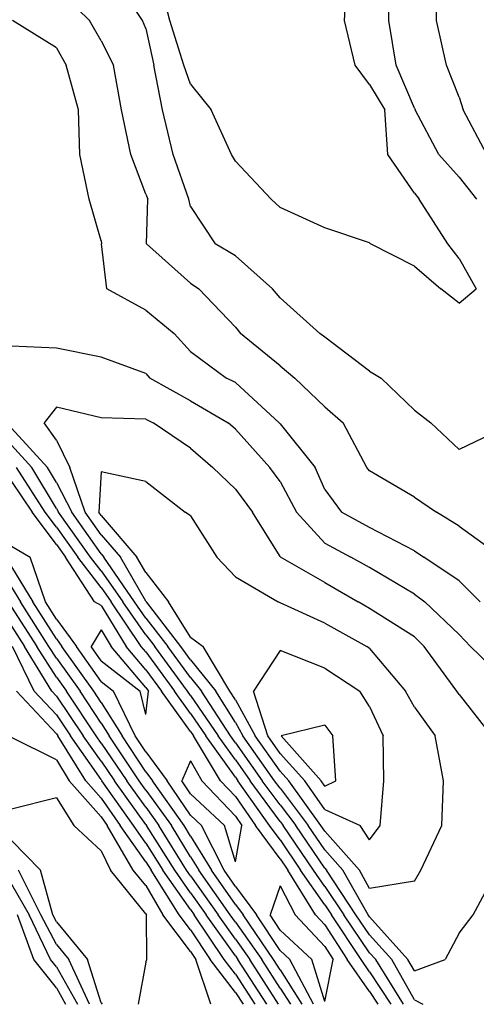
# Model space of a CAD drawing. Extents: x 1662925 to 1685327, y 226806 to 241324.
# Drawn here: x 1674255 to 1674510, y 230050 to 230600 of the extents above; entities that cross this region are included whole.
import ezdxf

# ---------------------------------------------------------------- set-up
doc = ezdxf.new("R2010")
doc.units = 0
doc.header["$LTSCALE"] = 200
doc.header["$MEASUREMENT"] = 0
for name, color, linetype in [('1080.000000', 27, 'CONTINUOUS'), ('1082.000000', 23, 'CONTINUOUS'), ('1084.000000', 17, 'CONTINUOUS'), ('1086.000000', 13, 'CONTINUOUS'), ('1088.000000', 246, 'CONTINUOUS'), ('1090.000000', 242, 'CONTINUOUS'), ('1092.000000', 236, 'CONTINUOUS'), ('1094.000000', 232, 'CONTINUOUS'), ('1096.000000', 226, 'CONTINUOUS'), ('1098.000000', 222, 'CONTINUOUS'), ('1100.000000', 216, 'CONTINUOUS'), ('1102.000000', 212, 'CONTINUOUS'), ('1104.000000', 206, 'CONTINUOUS'), ('1106.000000', 202, 'CONTINUOUS')]:
    doc.layers.add(name, color=color, linetype=linetype)

msp = doc.modelspace()

# ---------------------------------------------------------------- linework, layer by layer
at = {"layer": '1080.000000'}
for p, q in [((1674338.44, 230600, 1080), (1674331.98, 230625, 1080)), ((1674436.05, 230600, 1080), (1674437.21, 230625, 1080)), ((1674346.21, 230575, 1080), (1674338.44, 230600, 1080)), ((1674441.88, 230575, 1080), (1674436.05, 230600, 1080)), ((1674350, 230564.24, 1080), (1674346.21, 230575, 1080)), ((1674450, 230564.07, 1080), (1674441.88, 230575, 1080)), ((1674350, 230564.24, 1080), (1674361.46, 230550, 1080)), ((1674450, 230564.07, 1080), (1674458.5, 230550, 1080)), ((1674372.85, 230525, 1080), (1674361.46, 230550, 1080)), ((1674460.19, 230525, 1080), (1674458.5, 230550, 1080)), ((1674375, 230521.22, 1080), (1674372.85, 230525, 1080)), ((1674475, 230503.32, 1080), (1674460.19, 230525, 1080)), ((1674375, 230521.22, 1080), (1674394.98, 230500, 1080)), ((1674475, 230503.32, 1080), (1674477.77, 230500, 1080)), ((1674400, 230495.33, 1080), (1674394.98, 230500, 1080)), ((1674493.72, 230475, 1080), (1674477.77, 230500, 1080)), ((1674425, 230484.03, 1080), (1674400, 230495.33, 1080)), ((1674450, 230475.56, 1080), (1674425, 230484.03, 1080)), ((1674450, 230475.56, 1080), (1674450.58, 230475, 1080)), ((1674475, 230462.66, 1080), (1674450.58, 230475, 1080)), ((1674500, 230466.95, 1080), (1674493.72, 230475, 1080)), ((1674500, 230466.95, 1080), (1674509.47, 230450, 1080)), ((1674475, 230462.66, 1080), (1674489.8, 230450, 1080)), ((1674500, 230441.97, 1080), (1674489.8, 230450, 1080)), ((1674500, 230441.97, 1080), (1674509.47, 230450, 1080)), ((1674300, 230259.31, 1080), (1674294.43, 230250, 1080)), ((1674300, 230259.31, 1080), (1674305.71, 230250, 1080)), ((1674300, 230242.03, 1080), (1674294.43, 230250, 1080)), ((1674325, 230227.09, 1080), (1674305.71, 230250, 1080)), ((1674300, 230242.03, 1080), (1674321.85, 230225, 1080)), ((1674325, 230227.09, 1080), (1674326.53, 230225, 1080)), ((1674325, 230211.99, 1080), (1674321.85, 230225, 1080)), ((1674325, 230211.99, 1080), (1674326.53, 230225, 1080)), ((1674350, 230186.12, 1080), (1674345.03, 230175, 1080)), ((1674350, 230186.12, 1080), (1674356.32, 230175, 1080)), ((1674350, 230167.69, 1080), (1674345.03, 230175, 1080)), ((1674375, 230155.16, 1080), (1674356.32, 230175, 1080)), ((1674350, 230167.69, 1080), (1674368.98, 230150, 1080)), ((1674375, 230155.16, 1080), (1674378.61, 230150, 1080)), ((1674375, 230129.62, 1080), (1674368.98, 230150, 1080)), ((1674375, 230129.62, 1080), (1674378.61, 230150, 1080)), ((1674400, 230116.24, 1080), (1674394.37, 230100, 1080)), ((1674400, 230116.24, 1080), (1674408.49, 230100, 1080)), ((1674400, 230091.51, 1080), (1674394.37, 230100, 1080)), ((1674425, 230082.24, 1080), (1674408.49, 230100, 1080)), ((1674400, 230091.51, 1080), (1674417.76, 230075, 1080)), ((1674425, 230082.24, 1080), (1674429.62, 230075, 1080)), ((1674425, 230051.52, 1080), (1674417.76, 230075, 1080)), ((1674425, 230051.52, 1080), (1674429.62, 230075, 1080))]:
    msp.add_line(p, q, dxfattribs=at)
at = {"layer": '1082.000000'}
for p, q in [((1674323.17, 230600, 1082), (1674306.28, 230625, 1082)), ((1674460.8, 230600, 1082), (1674461.14, 230625, 1082)), ((1674325, 230595.43, 1082), (1674323.17, 230600, 1082)), ((1674325, 230595.43, 1082), (1674329.49, 230575, 1082)), ((1674464.9, 230575, 1082), (1674460.8, 230600, 1082)), ((1674334.22, 230550, 1082), (1674329.49, 230575, 1082)), ((1674475, 230550.86, 1082), (1674464.9, 230575, 1082)), ((1674475, 230550.86, 1082), (1674475.4, 230550, 1082)), ((1674340.21, 230525, 1082), (1674334.22, 230550, 1082)), ((1674488.76, 230525, 1082), (1674475.4, 230550, 1082)), ((1674349.04, 230500, 1082), (1674340.21, 230525, 1082)), ((1674500, 230512.33, 1082), (1674488.76, 230525, 1082)), ((1674500, 230512.33, 1082), (1674509.75, 230500, 1082)), ((1674350, 230496.04, 1082), (1674349.04, 230500, 1082)), ((1674350, 230496.04, 1082), (1674363.65, 230475, 1082)), ((1674375, 230468.39, 1082), (1674363.65, 230475, 1082)), ((1674375, 230468.39, 1082), (1674395.72, 230450, 1082)), ((1674400, 230444.87, 1082), (1674395.72, 230450, 1082)), ((1674400, 230444.87, 1082), (1674422.23, 230425, 1082)), ((1674425, 230422.89, 1082), (1674422.23, 230425, 1082)), ((1674450, 230403.84, 1082), (1674425, 230422.89, 1082)), ((1674450, 230403.84, 1082), (1674456.44, 230400, 1082)), ((1674475, 230382.07, 1082), (1674456.44, 230400, 1082)), ((1674475, 230382.07, 1082), (1674484.15, 230375, 1082)), ((1674500, 230360.18, 1082), (1674484.15, 230375, 1082)), ((1674525, 230372.18, 1082), (1674500, 230360.18, 1082)), ((1674250, 230342.3, 1082), (1674261.4, 230325, 1082)), ((1674275, 230306.98, 1082), (1674261.4, 230325, 1082)), ((1674250, 230306.17, 1082), (1674260.38, 230300, 1082)), ((1674275, 230306.98, 1082), (1674280.05, 230300, 1082)), ((1674268.88, 230275, 1082), (1674260.38, 230300, 1082)), ((1674296.33, 230275, 1082), (1674280.05, 230300, 1082)), ((1674275, 230265.27, 1082), (1674268.88, 230275, 1082)), ((1674300, 230272.93, 1082), (1674296.33, 230275, 1082)), ((1674300, 230272.93, 1082), (1674314.07, 230250, 1082)), ((1674275, 230265.27, 1082), (1674286.28, 230250, 1082)), ((1674300, 230230.37, 1082), (1674286.28, 230250, 1082)), ((1674325, 230237.02, 1082), (1674314.07, 230250, 1082)), ((1674325, 230237.02, 1082), (1674333.77, 230225, 1082)), ((1674300, 230230.37, 1082), (1674306.89, 230225, 1082)), ((1674319.11, 230200, 1082), (1674306.89, 230225, 1082)), ((1674350, 230202.43, 1082), (1674333.77, 230225, 1082)), ((1674325, 230191.09, 1082), (1674319.11, 230200, 1082)), ((1674350, 230202.43, 1082), (1674351.66, 230200, 1082)), ((1674366.71, 230175, 1082), (1674351.66, 230200, 1082)), ((1674325, 230191.09, 1082), (1674336.87, 230175, 1082)), ((1674350, 230155.68, 1082), (1674336.87, 230175, 1082)), ((1674375, 230166.19, 1082), (1674366.71, 230175, 1082)), ((1674375, 230166.19, 1082), (1674386.35, 230150, 1082)), ((1674350, 230155.68, 1082), (1674356.09, 230150, 1082)), ((1674368.7, 230125, 1082), (1674356.09, 230150, 1082)), ((1674400, 230131.33, 1082), (1674386.35, 230150, 1082)), ((1674400, 230131.33, 1082), (1674404.27, 230125, 1082)), ((1674375, 230115.92, 1082), (1674368.7, 230125, 1082)), ((1674419.85, 230100, 1082), (1674404.27, 230125, 1082)), ((1674375, 230115.92, 1082), (1674386.83, 230100, 1082)), ((1674400, 230080.14, 1082), (1674386.83, 230100, 1082)), ((1674425, 230094.46, 1082), (1674419.85, 230100, 1082)), ((1674425, 230094.46, 1082), (1674437.41, 230075, 1082)), ((1674400, 230080.14, 1082), (1674405.53, 230075, 1082)), ((1674418.74, 230050, 1082), (1674405.53, 230075, 1082)), ((1674450, 230057.11, 1082), (1674437.41, 230075, 1082)), ((1674450, 230057.11, 1082), (1674454.6, 230050, 1082))]:
    msp.add_line(p, q, dxfattribs=at)
at = {"layer": '1084.000000'}
for p, q in [((1674487.43, 230600, 1084), (1674486.86, 230625, 1084)), ((1674275, 230617.95, 1084), (1674293.46, 230600, 1084)), ((1674300, 230588.5, 1084), (1674293.46, 230600, 1084)), ((1674493.04, 230575, 1084), (1674487.43, 230600, 1084)), ((1674300, 230588.5, 1084), (1674306.98, 230575, 1084)), ((1674311.46, 230550, 1084), (1674306.98, 230575, 1084)), ((1674500, 230557.04, 1084), (1674493.04, 230575, 1084)), ((1674500, 230557.04, 1084), (1674502.33, 230550, 1084)), ((1674316.63, 230525, 1084), (1674311.46, 230550, 1084)), ((1674515.47, 230525, 1084), (1674502.33, 230550, 1084)), ((1674325, 230502.9, 1084), (1674316.63, 230525, 1084)), ((1674325, 230502.9, 1084), (1674326.04, 230500, 1084)), ((1674325.36, 230475, 1084), (1674326.04, 230500, 1084)), ((1674350, 230453.11, 1084), (1674325.36, 230475, 1084)), ((1674350, 230453.11, 1084), (1674354.63, 230450, 1084)), ((1674375, 230428.48, 1084), (1674354.63, 230450, 1084)), ((1674375, 230428.48, 1084), (1674377.94, 230425, 1084)), ((1674400, 230406.83, 1084), (1674377.94, 230425, 1084)), ((1674400, 230406.83, 1084), (1674408.31, 230400, 1084)), ((1674425, 230383.94, 1084), (1674408.31, 230400, 1084)), ((1674425, 230383.94, 1084), (1674435.15, 230375, 1084)), ((1674448.53, 230350, 1084), (1674435.15, 230375, 1084)), ((1674268.75, 230325, 1084), (1674252.68, 230350, 1084)), ((1674450, 230348.18, 1084), (1674448.53, 230350, 1084)), ((1674475, 230333.57, 1084), (1674450, 230348.18, 1084)), ((1674475, 230333.57, 1084), (1674487.33, 230325, 1084)), ((1674275, 230316.71, 1084), (1674268.75, 230325, 1084)), ((1674500, 230317.24, 1084), (1674487.33, 230325, 1084)), ((1674275, 230316.71, 1084), (1674287.09, 230300, 1084)), ((1674500, 230317.24, 1084), (1674523.76, 230300, 1084)), ((1674300, 230282.91, 1084), (1674287.09, 230300, 1084)), ((1674250, 230294.45, 1084), (1674261.94, 230275, 1084)), ((1674300, 230282.91, 1084), (1674305.55, 230275, 1084)), ((1674275, 230254.23, 1084), (1674261.94, 230275, 1084)), ((1674322.43, 230250, 1084), (1674305.55, 230275, 1084)), ((1674275, 230254.23, 1084), (1674278.12, 230250, 1084)), ((1674295.89, 230225, 1084), (1674278.12, 230250, 1084)), ((1674325, 230246.95, 1084), (1674322.43, 230250, 1084)), ((1674325, 230246.95, 1084), (1674341.02, 230225, 1084)), ((1674300, 230218.73, 1084), (1674295.89, 230225, 1084)), ((1674350, 230212.51, 1084), (1674341.02, 230225, 1084)), ((1674300, 230218.73, 1084), (1674311.79, 230200, 1084)), ((1674350, 230212.51, 1084), (1674358.53, 230200, 1084)), ((1674325, 230180.03, 1084), (1674311.79, 230200, 1084)), ((1674375, 230176.94, 1084), (1674358.53, 230200, 1084)), ((1674325, 230180.03, 1084), (1674328.71, 230175, 1084)), ((1674375, 230176.94, 1084), (1674376.38, 230175, 1084)), ((1674346.32, 230150, 1084), (1674328.71, 230175, 1084)), ((1674394.09, 230150, 1084), (1674376.38, 230175, 1084)), ((1674350, 230143.95, 1084), (1674346.32, 230150, 1084)), ((1674400, 230141.92, 1084), (1674394.09, 230150, 1084)), ((1674350, 230143.95, 1084), (1674361.65, 230125, 1084)), ((1674400, 230141.92, 1084), (1674411.42, 230125, 1084)), ((1674375, 230105.77, 1084), (1674361.65, 230125, 1084)), ((1674425, 230105.59, 1084), (1674411.42, 230125, 1084)), ((1674375, 230105.77, 1084), (1674379.28, 230100, 1084)), ((1674425, 230105.59, 1084), (1674428.73, 230100, 1084)), ((1674396.36, 230075, 1084), (1674379.28, 230100, 1084)), ((1674445.2, 230075, 1084), (1674428.73, 230100, 1084)), ((1674400, 230069.35, 1084), (1674396.36, 230075, 1084)), ((1674450, 230068.18, 1084), (1674445.2, 230075, 1084)), ((1674400, 230069.35, 1084), (1674412.23, 230050, 1084)), ((1674450, 230068.18, 1084), (1674461.77, 230050, 1084))]:
    msp.add_line(p, q, dxfattribs=at)
at = {"layer": '1086.000000'}
for p, q in [((1674275, 230584.6, 1086), (1674250.57, 230600, 1086)), ((1674275, 230584.6, 1086), (1674280.43, 230575, 1086)), ((1674287.4, 230550, 1086), (1674280.43, 230575, 1086)), ((1674288.05, 230525, 1086), (1674287.4, 230550, 1086)), ((1674293.39, 230500, 1086), (1674288.05, 230525, 1086)), ((1674300, 230476.76, 1086), (1674293.39, 230500, 1086)), ((1674300, 230476.76, 1086), (1674300.19, 230475, 1086)), ((1674303.2, 230450, 1086), (1674300.19, 230475, 1086)), ((1674325, 230438.03, 1086), (1674303.2, 230450, 1086)), ((1674325, 230438.03, 1086), (1674340.81, 230425, 1086)), ((1674350, 230414.81, 1086), (1674340.81, 230425, 1086)), ((1674350, 230414.81, 1086), (1674370.07, 230400, 1086)), ((1674375, 230397.56, 1086), (1674370.07, 230400, 1086)), ((1674375, 230397.56, 1086), (1674399.53, 230375, 1086)), ((1674400, 230374.48, 1086), (1674399.53, 230375, 1086)), ((1674400, 230374.48, 1086), (1674419.62, 230350, 1086)), ((1674250, 230362.51, 1086), (1674261.34, 230350, 1086)), ((1674275, 230327.16, 1086), (1674261.34, 230350, 1086)), ((1674425, 230337.74, 1086), (1674419.62, 230350, 1086)), ((1674425, 230337.74, 1086), (1674434.35, 230325, 1086)), ((1674275, 230327.16, 1086), (1674276.12, 230325, 1086)), ((1674294.14, 230300, 1086), (1674276.12, 230325, 1086)), ((1674450, 230316.57, 1086), (1674434.35, 230325, 1086)), ((1674475, 230303.45, 1086), (1674450, 230316.57, 1086)), ((1674475, 230303.45, 1086), (1674480.26, 230300, 1086)), ((1674300, 230292.24, 1086), (1674294.14, 230300, 1086)), ((1674500, 230286.66, 1086), (1674480.26, 230300, 1086)), ((1674300, 230292.24, 1086), (1674312.09, 230275, 1086)), ((1674500, 230286.66, 1086), (1674511.68, 230275, 1086)), ((1674250, 230283.15, 1086), (1674255, 230275, 1086)), ((1674270.83, 230250, 1086), (1674255, 230275, 1086)), ((1674325, 230256.49, 1086), (1674312.09, 230275, 1086)), ((1674325, 230256.49, 1086), (1674330.04, 230250, 1086)), ((1674275, 230243.47, 1086), (1674270.83, 230250, 1086)), ((1674348.26, 230225, 1086), (1674330.04, 230250, 1086)), ((1674275, 230243.47, 1086), (1674288.28, 230225, 1086)), ((1674300, 230207.11, 1086), (1674288.28, 230225, 1086)), ((1674350, 230222.58, 1086), (1674348.26, 230225, 1086)), ((1674350, 230222.58, 1086), (1674365.4, 230200, 1086)), ((1674300, 230207.11, 1086), (1674304.47, 230200, 1086)), ((1674321.23, 230175, 1086), (1674304.47, 230200, 1086)), ((1674375, 230186.57, 1086), (1674365.4, 230200, 1086)), ((1674375, 230186.57, 1086), (1674383.23, 230175, 1086)), ((1674325, 230169.75, 1086), (1674321.23, 230175, 1086)), ((1674400, 230152.2, 1086), (1674383.23, 230175, 1086)), ((1674325, 230169.75, 1086), (1674339.33, 230150, 1086)), ((1674350, 230132.48, 1086), (1674339.33, 230150, 1086)), ((1674400, 230152.2, 1086), (1674401.67, 230150, 1086)), ((1674418.57, 230125, 1086), (1674401.67, 230150, 1086)), ((1674350, 230132.48, 1086), (1674354.6, 230125, 1086)), ((1674372.11, 230100, 1086), (1674354.6, 230125, 1086)), ((1674425, 230115.81, 1086), (1674418.57, 230125, 1086)), ((1674425, 230115.81, 1086), (1674435.56, 230100, 1086)), ((1674375, 230095.92, 1086), (1674372.11, 230100, 1086)), ((1674450, 230078.84, 1086), (1674435.56, 230100, 1086)), ((1674375, 230095.92, 1086), (1674389.71, 230075, 1086)), ((1674450, 230078.84, 1086), (1674453.46, 230075, 1086)), ((1674400, 230059.05, 1086), (1674389.71, 230075, 1086)), ((1674468.95, 230050, 1086), (1674453.46, 230075, 1086)), ((1674400, 230059.05, 1086), (1674405.72, 230050, 1086))]:
    msp.add_line(p, q, dxfattribs=at)
at = {"layer": '1088.000000'}
for p, q in [((1674275, 230416.82, 1088), (1674250, 230417.85, 1088)), ((1674300, 230411.72, 1088), (1674275, 230416.82, 1088)), ((1674325, 230402.6, 1088), (1674300, 230411.72, 1088)), ((1674325, 230402.6, 1088), (1674327.32, 230400, 1088)), ((1674350, 230387.27, 1088), (1674327.32, 230400, 1088)), ((1674350, 230387.27, 1088), (1674370.92, 230375, 1088)), ((1674375, 230371.4, 1088), (1674370.92, 230375, 1088)), ((1674250, 230372.06, 1088), (1674270, 230350, 1088)), ((1674375, 230371.4, 1088), (1674394.29, 230350, 1088)), ((1674275, 230341.64, 1088), (1674270, 230350, 1088)), ((1674400, 230342.2, 1088), (1674394.29, 230350, 1088)), ((1674400, 230342.2, 1088), (1674409.16, 230325, 1088)), ((1674275, 230341.64, 1088), (1674283.66, 230325, 1088)), ((1674300, 230301.8, 1088), (1674283.66, 230325, 1088)), ((1674425, 230307.77, 1088), (1674409.16, 230325, 1088)), ((1674425, 230307.77, 1088), (1674439.5, 230300, 1088)), ((1674300, 230301.8, 1088), (1674301.55, 230300, 1088)), ((1674318.62, 230275, 1088), (1674301.55, 230300, 1088)), ((1674450, 230294.16, 1088), (1674439.5, 230300, 1088)), ((1674475, 230279.34, 1088), (1674450, 230294.16, 1088)), ((1674475, 230279.34, 1088), (1674480.88, 230275, 1088)), ((1674250, 230272.04, 1088), (1674264.06, 230250, 1088)), ((1674325, 230265.86, 1088), (1674318.62, 230275, 1088)), ((1674500, 230256.74, 1088), (1674480.88, 230275, 1088)), ((1674325, 230265.86, 1088), (1674337.31, 230250, 1088)), ((1674500, 230256.74, 1088), (1674506.4, 230250, 1088)), ((1674275, 230232.89, 1088), (1674264.06, 230250, 1088)), ((1674350, 230232.59, 1088), (1674337.31, 230250, 1088)), ((1674525, 230231.96, 1088), (1674506.4, 230250, 1088)), ((1674275, 230232.89, 1088), (1674280.67, 230225, 1088)), ((1674350, 230232.59, 1088), (1674356.05, 230225, 1088)), ((1674297.22, 230200, 1088), (1674280.67, 230225, 1088)), ((1674372.28, 230200, 1088), (1674356.05, 230225, 1088)), ((1674300, 230196.05, 1088), (1674297.22, 230200, 1088)), ((1674375, 230196.19, 1088), (1674372.28, 230200, 1088)), ((1674300, 230196.05, 1088), (1674314.32, 230175, 1088)), ((1674375, 230196.19, 1088), (1674390.07, 230175, 1088)), ((1674325, 230160.12, 1088), (1674314.32, 230175, 1088)), ((1674400, 230161.51, 1088), (1674390.07, 230175, 1088)), ((1674325, 230160.12, 1088), (1674332.34, 230150, 1088)), ((1674400, 230161.51, 1088), (1674408.72, 230150, 1088)), ((1674347.71, 230125, 1088), (1674332.34, 230150, 1088)), ((1674425, 230126.05, 1088), (1674408.72, 230150, 1088)), ((1674350, 230121.73, 1088), (1674347.71, 230125, 1088)), ((1674350, 230121.73, 1088), (1674365.43, 230100, 1088)), ((1674425, 230126.05, 1088), (1674425.93, 230125, 1088)), ((1674442.38, 230100, 1088), (1674425.93, 230125, 1088)), ((1674375, 230086.46, 1088), (1674365.43, 230100, 1088)), ((1674450, 230088.84, 1088), (1674442.38, 230100, 1088)), ((1674450, 230088.84, 1088), (1674462.45, 230075, 1088)), ((1674375, 230086.46, 1088), (1674383.06, 230075, 1088)), ((1674399.2, 230050, 1088), (1674383.06, 230075, 1088)), ((1674475, 230052.52, 1088), (1674462.45, 230075, 1088)), ((1674475, 230052.52, 1088), (1674479.82, 230050, 1088))]:
    msp.add_line(p, q, dxfattribs=at)
at = {"layer": '1090.000000'}
for p, q in [((1674275, 230383.82, 1090), (1674268.14, 230375, 1090)), ((1674300, 230377.76, 1090), (1674275, 230383.82, 1090)), ((1674275, 230365.43, 1090), (1674268.14, 230375, 1090)), ((1674325, 230377.01, 1090), (1674300, 230377.76, 1090)), ((1674325, 230377.01, 1090), (1674329.17, 230375, 1090)), ((1674350, 230360.81, 1090), (1674329.17, 230375, 1090)), ((1674275, 230365.43, 1090), (1674282.51, 230350, 1090)), ((1674350, 230360.81, 1090), (1674362.43, 230350, 1090)), ((1674291.19, 230325, 1090), (1674282.51, 230350, 1090)), ((1674375, 230337.92, 1090), (1674362.43, 230350, 1090)), ((1674375, 230337.92, 1090), (1674384.49, 230325, 1090)), ((1674300, 230312.49, 1090), (1674291.19, 230325, 1090)), ((1674400, 230300.32, 1090), (1674384.49, 230325, 1090)), ((1674300, 230312.49, 1090), (1674310.8, 230300, 1090)), ((1674325, 230275.4, 1090), (1674310.8, 230300, 1090)), ((1674400, 230300.32, 1090), (1674400.28, 230300, 1090)), ((1674425, 230285.87, 1090), (1674400.28, 230300, 1090)), ((1674425, 230285.87, 1090), (1674443.66, 230275, 1090)), ((1674325, 230275.4, 1090), (1674325.31, 230275, 1090)), ((1674344.58, 230250, 1090), (1674325.31, 230275, 1090)), ((1674450, 230271.24, 1090), (1674443.66, 230275, 1090)), ((1674475, 230255.37, 1090), (1674450, 230271.24, 1090)), ((1674250, 230261.44, 1090), (1674257.3, 230250, 1090)), ((1674475, 230255.37, 1090), (1674480.57, 230250, 1090)), ((1674272.48, 230225, 1090), (1674257.3, 230250, 1090)), ((1674350, 230242.57, 1090), (1674344.58, 230250, 1090)), ((1674498.67, 230225, 1090), (1674480.57, 230250, 1090)), ((1674350, 230242.57, 1090), (1674364.02, 230225, 1090)), ((1674275, 230222.31, 1090), (1674272.48, 230225, 1090)), ((1674275, 230222.31, 1090), (1674290.07, 230200, 1090)), ((1674375, 230207.61, 1090), (1674364.02, 230225, 1090)), ((1674500, 230223.12, 1090), (1674498.67, 230225, 1090)), ((1674500, 230223.12, 1090), (1674518.07, 230200, 1090)), ((1674375, 230207.61, 1090), (1674379.19, 230200, 1090)), ((1674300, 230185.89, 1090), (1674290.07, 230200, 1090)), ((1674396.92, 230175, 1090), (1674379.19, 230200, 1090)), ((1674300, 230185.89, 1090), (1674307.41, 230175, 1090)), ((1674325, 230150.49, 1090), (1674307.41, 230175, 1090)), ((1674400, 230170.81, 1090), (1674396.92, 230175, 1090)), ((1674400, 230170.81, 1090), (1674415.76, 230150, 1090)), ((1674325, 230150.49, 1090), (1674325.36, 230150, 1090)), ((1674341.12, 230125, 1090), (1674325.36, 230150, 1090)), ((1674425, 230136.41, 1090), (1674415.76, 230150, 1090)), ((1674425, 230136.41, 1090), (1674435.14, 230125, 1090)), ((1674350, 230112.32, 1090), (1674341.12, 230125, 1090)), ((1674449.21, 230100, 1090), (1674435.14, 230125, 1090)), ((1674507.87, 230100, 1090), (1674521.35, 230125, 1090)), ((1674350, 230112.32, 1090), (1674358.75, 230100, 1090)), ((1674375, 230077.01, 1090), (1674358.75, 230100, 1090)), ((1674450, 230098.84, 1090), (1674449.21, 230100, 1090)), ((1674500, 230089.72, 1090), (1674507.87, 230100, 1090)), ((1674450, 230098.84, 1090), (1674471.45, 230075, 1090)), ((1674500, 230089.72, 1090), (1674492.14, 230075, 1090)), ((1674375, 230077.01, 1090), (1674376.41, 230075, 1090)), ((1674392.57, 230050, 1090), (1674376.41, 230075, 1090)), ((1674475, 230068.64, 1090), (1674471.45, 230075, 1090)), ((1674475, 230068.64, 1090), (1674492.14, 230075, 1090))]:
    msp.add_line(p, q, dxfattribs=at)
at = {"layer": '1092.000000'}
for p, q in [((1674300, 230347.69, 1092), (1674298.73, 230325, 1092)), ((1674325, 230342.24, 1092), (1674300, 230347.69, 1092)), ((1674325, 230342.24, 1092), (1674347.04, 230325, 1092)), ((1674300, 230323.19, 1092), (1674298.73, 230325, 1092)), ((1674300, 230323.19, 1092), (1674320.05, 230300, 1092)), ((1674350, 230323.03, 1092), (1674347.04, 230325, 1092)), ((1674350, 230323.03, 1092), (1674364.72, 230300, 1092)), ((1674325, 230291.43, 1092), (1674320.05, 230300, 1092)), ((1674375, 230288.95, 1092), (1674364.72, 230300, 1092)), ((1674325, 230291.43, 1092), (1674337.72, 230275, 1092)), ((1674375, 230288.95, 1092), (1674398.83, 230275, 1092)), ((1674350, 230255.13, 1092), (1674337.72, 230275, 1092)), ((1674400, 230274.41, 1092), (1674398.83, 230275, 1092)), ((1674425, 230263.04, 1092), (1674400, 230274.41, 1092)), ((1674425, 230263.04, 1092), (1674448.4, 230250, 1092)), ((1674350, 230255.13, 1092), (1674356.97, 230250, 1092)), ((1674262.6, 230225, 1092), (1674250.54, 230250, 1092)), ((1674371.98, 230225, 1092), (1674356.97, 230250, 1092)), ((1674450, 230248.97, 1092), (1674448.4, 230250, 1092)), ((1674450, 230248.97, 1092), (1674470, 230225, 1092)), ((1674275, 230211.72, 1092), (1674262.6, 230225, 1092)), ((1674375, 230220.22, 1092), (1674371.98, 230225, 1092)), ((1674475, 230216.15, 1092), (1674470, 230225, 1092)), ((1674375, 230220.22, 1092), (1674386.14, 230200, 1092)), ((1674475, 230216.15, 1092), (1674486.54, 230200, 1092)), ((1674275, 230211.72, 1092), (1674282.92, 230200, 1092)), ((1674300, 230175.73, 1092), (1674282.92, 230200, 1092)), ((1674400, 230180.4, 1092), (1674386.14, 230200, 1092)), ((1674491.24, 230175, 1092), (1674486.54, 230200, 1092)), ((1674400, 230180.4, 1092), (1674404.93, 230175, 1092)), ((1674300, 230175.73, 1092), (1674300.49, 230175, 1092)), ((1674318.04, 230150, 1092), (1674300.49, 230175, 1092)), ((1674422.81, 230150, 1092), (1674404.93, 230175, 1092)), ((1674490.31, 230150, 1092), (1674491.24, 230175, 1092)), ((1674325, 230140.1, 1092), (1674318.04, 230150, 1092)), ((1674425, 230146.77, 1092), (1674422.81, 230150, 1092)), ((1674478.59, 230125, 1092), (1674490.31, 230150, 1092)), ((1674425, 230146.77, 1092), (1674444.36, 230125, 1092)), ((1674325, 230140.1, 1092), (1674334.53, 230125, 1092)), ((1674350, 230102.92, 1092), (1674334.53, 230125, 1092)), ((1674450, 230114.76, 1092), (1674444.36, 230125, 1092)), ((1674475, 230118.87, 1092), (1674478.59, 230125, 1092)), ((1674475, 230118.87, 1092), (1674450, 230114.76, 1092)), ((1674350, 230102.92, 1092), (1674352.07, 230100, 1092)), ((1674368.79, 230075, 1092), (1674352.07, 230100, 1092)), ((1674375, 230066.92, 1092), (1674368.79, 230075, 1092)), ((1674375, 230066.92, 1092), (1674385.94, 230050, 1092))]:
    msp.add_line(p, q, dxfattribs=at)
at = {"layer": '1094.000000'}
for p, q in [((1674400, 230247.77, 1094), (1674385.09, 230225, 1094)), ((1674425, 230237.96, 1094), (1674400, 230247.77, 1094)), ((1674425, 230237.96, 1094), (1674444.59, 230225, 1094)), ((1674275, 230201.14, 1094), (1674252.72, 230225, 1094)), ((1674393.08, 230200, 1094), (1674385.09, 230225, 1094)), ((1674450, 230216.5, 1094), (1674444.59, 230225, 1094)), ((1674450, 230216.5, 1094), (1674457.57, 230200, 1094)), ((1674275, 230201.14, 1094), (1674275.77, 230200, 1094)), ((1674291.45, 230175, 1094), (1674275.77, 230200, 1094)), ((1674400, 230190.22, 1094), (1674393.08, 230200, 1094)), ((1674457.93, 230175, 1094), (1674457.57, 230200, 1094)), ((1674400, 230190.22, 1094), (1674413.9, 230175, 1094)), ((1674300, 230165.28, 1094), (1674291.45, 230175, 1094)), ((1674425, 230158.94, 1094), (1674413.9, 230175, 1094)), ((1674455.9, 230150, 1094), (1674457.93, 230175, 1094)), ((1674300, 230165.28, 1094), (1674310.7, 230150, 1094)), ((1674425, 230158.94, 1094), (1674444.75, 230150, 1094)), ((1674325, 230129.67, 1094), (1674310.7, 230150, 1094)), ((1674450, 230141.98, 1094), (1674444.75, 230150, 1094)), ((1674450, 230141.98, 1094), (1674455.9, 230150, 1094)), ((1674325, 230129.67, 1094), (1674327.95, 230125, 1094)), ((1674343.68, 230100, 1094), (1674327.95, 230125, 1094)), ((1674350, 230091.68, 1094), (1674343.68, 230100, 1094)), ((1674350, 230091.68, 1094), (1674360.9, 230075, 1094)), ((1674375, 230056.66, 1094), (1674360.9, 230075, 1094)), ((1674375, 230056.66, 1094), (1674379.3, 230050, 1094))]:
    msp.add_line(p, q, dxfattribs=at)
at = {"layer": '1096.000000'}
for p, q in [((1674425, 230206, 1096), (1674400.57, 230200, 1096)), ((1674425, 230206, 1096), (1674429.48, 230200, 1096)), ((1674275, 230186.71, 1096), (1674250, 230199.19, 1096)), ((1674422.87, 230175, 1096), (1674400.57, 230200, 1096)), ((1674431.08, 230175, 1096), (1674429.48, 230200, 1096)), ((1674275, 230186.71, 1096), (1674282.24, 230175, 1096)), ((1674300, 230154.81, 1096), (1674282.24, 230175, 1096)), ((1674425, 230171.92, 1096), (1674422.87, 230175, 1096)), ((1674425, 230171.92, 1096), (1674431.08, 230175, 1096)), ((1674300, 230154.81, 1096), (1674303.37, 230150, 1096)), ((1674317.97, 230125, 1096), (1674303.37, 230150, 1096)), ((1674325, 230116.32, 1096), (1674317.97, 230125, 1096)), ((1674325, 230116.32, 1096), (1674334.52, 230100, 1096)), ((1674350, 230079.61, 1096), (1674334.52, 230100, 1096)), ((1674350, 230079.61, 1096), (1674353.01, 230075, 1096)), ((1674361.36, 230050, 1096), (1674353.01, 230075, 1096))]:
    msp.add_line(p, q, dxfattribs=at)
at = {"layer": '1098.000000'}
for p, q in [((1674275, 230165.38, 1098), (1674250, 230159.01, 1098)), ((1674275, 230165.38, 1098), (1674284.68, 230150, 1098)), ((1674300, 230135.83, 1098), (1674284.68, 230150, 1098)), ((1674300, 230135.83, 1098), (1674305.26, 230125, 1098)), ((1674325, 230100.62, 1098), (1674305.26, 230125, 1098)), ((1674325, 230100.62, 1098), (1674325.36, 230100, 1098)), ((1674325.51, 230075, 1098), (1674325.36, 230100, 1098)), ((1674325, 230073.56, 1098), (1674320.78, 230050, 1098)), ((1674325, 230073.56, 1098), (1674325.51, 230075, 1098))]:
    msp.add_line(p, q, dxfattribs=at)
at = {"layer": '1100.000000'}
for p, q in [((1674250, 230141.57, 1100), (1674266.12, 230125, 1100)), ((1674272.99, 230100, 1100), (1674266.12, 230125, 1100)), ((1674275, 230096.11, 1100), (1674272.99, 230100, 1100)), ((1674275, 230096.11, 1100), (1674292.36, 230075, 1100)), ((1674300, 230050.87, 1100), (1674292.36, 230075, 1100)), ((1674300, 230050.87, 1100), (1674300.53, 230050, 1100))]:
    msp.add_line(p, q, dxfattribs=at)
at = {"layer": '1102.000000'}
for p, q in [((1674266.4, 230100, 1102), (1674253.95, 230125, 1102)), ((1674275, 230083.38, 1102), (1674266.4, 230100, 1102)), ((1674275, 230083.38, 1102), (1674281.89, 230075, 1102)), ((1674293.51, 230050, 1102), (1674281.89, 230075, 1102))]:
    msp.add_line(p, q, dxfattribs=at)
at = {"layer": '1104.000000'}
for p, q in [((1674250, 230117.2, 1104), (1674259.81, 230100, 1104)), ((1674271.78, 230075, 1104), (1674259.81, 230100, 1104)), ((1674275, 230070.96, 1104), (1674271.78, 230075, 1104)), ((1674275, 230070.96, 1104), (1674286.84, 230050, 1104))]:
    msp.add_line(p, q, dxfattribs=at)
at = {"layer": '1106.000000'}
for p, q in [((1674262.35, 230075, 1106), (1674253.23, 230100, 1106)), ((1674275, 230059.15, 1106), (1674262.35, 230075, 1106)), ((1674275, 230059.15, 1106), (1674280.17, 230050, 1106))]:
    msp.add_line(p, q, dxfattribs=at)

doc.saveas('drawing.dxf')
